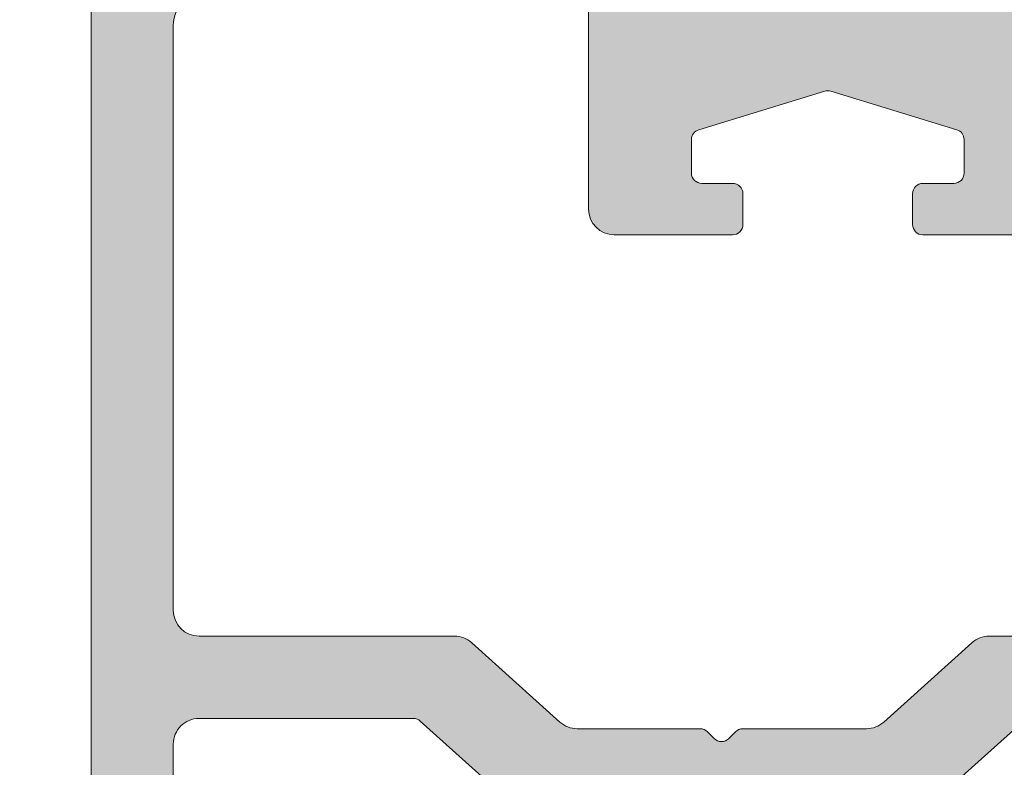
# Model space of a CAD drawing. Units: millimetres. Extents: x -14968 to 364692, y -2392 to 2281.
# Drawn here: x 1111 to 1130, y 1324 to 1338 of the extents above; entities that cross this region are included whole.
import ezdxf

# ---------------------------------------------------------------- set-up
doc = ezdxf.new("R2010")
doc.units = ezdxf.units.MM
doc.header["$MEASUREMENT"] = 0
doc.layers.get('Defpoints').update_dxf_attribs({"lineweight": 9})
for name, color, linetype, lineweight in [('profile outline', 7, 'Continuous', 9), ('Profile shading', 7, 'Continuous', 9), ('Survey DIMS', 252, 'Continuous', 9)]:
    doc.layers.add(name, color=color, linetype=linetype, lineweight=lineweight)
doc.styles.add('arial', font='arial.ttf')
doc.styles.get("Standard").update_dxf_attribs({"font": 'arial.ttf'})
doc.dimstyles.get("Standard").update_dxf_attribs({"dimtxt": 0.18, "dimasz": 0.18, "dimexe": 0.18, "dimexo": 0.0625, "dimgap": 0.09, "dimtad": 0, "dimtih": 1, "dimtoh": 1, "dimdec": 4, "dimzin": 0, "dimdsep": 46, "dimtxsty": 'Standard', "dimcen": 0.09, "dimadec": 0, "dimazin": 0, "dimtfac": 1, "dimtdec": 4, "dimtmove": 0, "dimatfit": 3, "dimfxl": 1, "dimtolj": 1, "dimtzin": 0, "dimarcsym": 0})

# ---------------------------------------------------------------- blocks, each defined once
blk = doc.blocks.new('Die 1 - Outer Frame')
at = {"layer": 'Profile shading'}
h = blk.add_hatch(color=7, dxfattribs=at)
h.dxf.hatch_style = 1
edge = h.paths.add_edge_path()
edge.add_arc((7.330245971679688, 0.4921875), 0.5, 270, 360.0000000000001)
edge.add_line((7.830245971679688, 0.4921875000000009), (7.830245971679688, 3.543302555941709))
edge.add_arc((8.330245971679688, 3.543302555941709), 0.5, 90, 180, ccw=False)
edge.add_line((8.330245971679688, 4.043302555941709), (9.12250091689225, 4.043302555942157))
edge.add_arc((9.122500916879233, 4.793442777482881), 0.7501402215407245, 270.0000000009943, 351.8570251805982)
edge.add_arc((9.61759857265703, 4.722601035192527), 0.2499999999954054, 351.8570251823202, 402.8650928485453)
edge.add_arc((10.95524598869005, 5.964101896590654), 1.574999999585995, 180.818639401335, 222.8650928488267, ccw=False)
edge.add_arc((9.130432268799453, 5.938027269472372), 0.2499999999976489, 0.8186394472192334, 45.00000001734666)
edge.add_line((9.30720896404091, 6.114803964820867), (9.271596727277931, 6.150416201627034))
edge.add_arc((9.448373422865501, 6.327192895795561), 0.2499999994080288, 166.4524497431591, 224.9999997700336, ccw=False)
edge.add_arc((10.95524598928718, 5.964101898982545), 1.800000000505101, 126.0475500730025, 166.4524500289384, ccw=False)
edge.add_arc((10.04313847997901, 7.217321709326761), 0.2499999999968567, 67.50000000244552, 126.04755002565369, ccw=False)
edge.add_line((10.13880933805922, 7.448291592455762), (10.18533896779869, 7.429018388772393))
edge.add_arc((10.28100982502815, 7.659988271959857), 0.2499999997252996, 247.5000001877096, 291.6813607497605)
edge.add_arc((10.95524598752241, 5.964101897588527), 1.574999999615336, 68.31863940540342, 111.68136053380331, ccw=False)
edge.add_arc((11.62948215091779, 7.659988271904743), 0.2500000000069975, 248.3186394366602, 292.5000000024455)
edge.add_line((11.7251530090216, 7.429018388774539), (11.77168263874935, 7.448291592439029))
edge.add_arc((11.86735349567403, 7.217321709522872), 0.2499999993580134, 53.95244974522291, 112.49999977155329, ccw=False)
edge.add_arc((10.95524598931543, 5.964101896165776), 1.800000000566559, 13.547550071989122, 53.95245002752063, ccw=False)
edge.add_arc((12.46211855424082, 6.327192896924943), 0.2499999999997461, -44.999999999142176, 13.547550023960923, ccw=False)
edge.add_line((12.63889524953993, 6.150416201631133), (12.60328301277322, 6.114803964820174))
edge.add_arc((12.78005970835802, 5.938027270335521), 0.2499999996296097, 135.000000178288, 179.1813607474159)
edge.add_arc((10.95524598883708, 5.964101898394636), 1.574999999597872, 317.1349071129828, 359.1813605333559, ccw=False)
edge.add_arc((12.29289340468864, 4.722601033766656), 0.2500000020477146, 137.1349068212087, 188.1429744205147)
edge.add_arc((12.78799105819205, 4.793442777484583), 0.7501402215437836, 188.142974819583, 269.9999999991892)
edge.add_line((12.78799105818143, 4.0433025559408), (13.58024597167969, 4.043302555941709))
edge.add_arc((13.58024597167969, 3.543302555941709), 0.5, 0, 90, ccw=False)
edge.add_line((14.08024597167969, 3.543302555941709), (14.08024597167969, 1.937499314546585))
edge.add_arc((13.58024597167969, 1.937499314546585), 0.5, -90, 0, ccw=False)
edge.add_line((13.58024597167969, 1.437499314546585), (12.8614973207309, 1.437499314546585))
edge.add_arc((12.8614973425865, 0.9375000000000159), 0.4999993145465697, 90.00000250447012, 180.0000050089392)
edge.add_line((12.36149802803993, 0.9374999562888351), (12.36149734258652, 0.4921878427266878))
edge.add_arc((12.86149734258652, 0.4921878427266906), 0.5000000000000036, 180.0000000000003, 269.9999838877496)
edge.add_line((12.86149720198061, -0.00781215727329343), (15.49905179505603, -0.007812898984807193))
edge.add_arc((15.49905187941958, 0.2921871010151809), 0.2999999999999999, 269.9999838877496, 359.3841475718873)
edge.add_arc((16.09901721969362, 0.2857380336512546), 0.300000000000007, 89.99999999999932, 179.3841475718859, ccw=False)
edge.add_line((16.09901721969362, 0.5857380336512614), (19.36893544793111, 0.5857380336512614))
edge.add_arc((19.36893544793111, 1.085738033651263), 0.5000000000000013, 269.9999999999996, 370.018290360887)
edge.add_line((19.86131158275322, 1.172719306679686), (19.43669721984224, 3.576339896731235))
edge.add_arc((18.94432108502032, 3.489358623702484), 0.4999999999998836, 10.0182903609276, 89.99355353502911)
edge.add_line((18.94437734103963, 3.989358620537628), (18.29282789068913, 3.989431927695059))
edge.add_arc((18.29279413707751, 3.68943192959389), 0.3000000000000133, 89.99355353502436, 126.2647140754577)
edge.add_line((18.11533911773374, 3.931319746793741), (16.21879684920843, 2.539968380513924))
edge.add_arc((16.04134182986466, 2.781856197713759), 0.2999999999999984, 270.0000000000007, 306.264714075459, ccw=False)
edge.add_line((16.04134182986466, 2.481856197713761), (15.94421936337989, 2.481856197713761))
edge.add_arc((15.94151306152342, 2.781843990682508), 0.2999999999999968, 131.8091419579881, 270.5168725920981, ccw=False)
edge.add_arc((15.54152221679688, 3.229065774739293), 0.2999999999999899, 311.8091419579873, 360.000000000001)
edge.add_line((15.84152221679688, 3.229065774739298), (15.84152221679688, 7.181856197713761))
edge.add_arc((16.14152221679687, 7.181856197713763), 0.2999999999999972, 90, 180.0000000000005, ccw=False)
edge.add_line((16.14152221679687, 7.481856197713761), (16.36211059720015, 7.481856197713761))
edge.add_arc((16.36211059720015, 7.181856197713762), 0.2999999999999998, 60.37288790456091, 90, ccw=False)
edge.add_line((16.51041657286344, 7.442634528068412), (18.10229393159896, 6.537325699292236))
edge.add_arc((18.34947055770454, 6.971956249883272), 0.5000000000000002, 240.3728879045496, 270)
edge.add_line((18.34947055770454, 6.471956249883272), (18.9595418777958, 6.471956249883271))
edge.add_arc((18.95954187779581, 6.971956249883279), 0.500000000000008, 269.9999999999988, 339.9997308692099)
edge.add_line((19.42938738491193, 6.800943971251592), (19.94511897268006, 8.217884154315563))
edge.add_arc((19.47527346556399, 8.388896432947345), 0.499999999999997, 339.999730869198, 450.0000000000586)
edge.add_line((19.47527346556348, 8.888896432947341), (18.59152221679688, 8.888896432946432))
edge.add_arc((18.59152221679688, 9.388896432946432), 0.5, 180, 270, ccw=False)
edge.add_line((18.09152221679688, 9.388896432946432), (18.09152221679688, 12.89104003906232))
edge.add_arc((18.59152221679688, 12.89104003906232), 0.5, 90, 180, ccw=False)
edge.add_line((18.59152221679688, 13.39104003906232), (21.53624043625859, 13.39104003906232))
edge.add_arc((21.53624043625859, 13.89104003906232), 0.5, 269.9999999999998, 313.1109356908879)
edge.add_line((21.87794699765357, 13.52602411351985), (23.0244796342061, 14.59934091245584))
edge.add_arc((22.34106651141577, 15.32937276354039), 0.9999999999999888, 313.110935690919, 359.9981601372405)
edge.add_line((23.34106651090018, 15.32934065187746), (23.34110450906661, 16.51265421859587))
edge.add_arc((23.04110450922128, 16.51266385209474), 0.3000000000000071, 359.9981601372424, 481.3961282648461)
edge.add_line((22.88481892351317, 16.7687396527864), (21.51868793996274, 15.9349764454021))
edge.add_arc((21.36240235425463, 16.19105224609375), 0.3000000000000009, 270.0000000000007, 301.39612826484773, ccw=False)
edge.add_line((21.36240235425463, 15.89105224609375), (21.14152221679687, 15.89105224609375))
edge.add_arc((21.14152221679687, 16.19105224609374), 0.2999999999999918, 179.9999999999983, 270.000000000001, ccw=False)
edge.add_line((20.84152221679688, 16.19105224609375), (20.84152221679688, 20.14383046203695))
edge.add_arc((20.54152221679687, 20.14383046203697), 0.3000000000000043, 359.9999999999966, 408.190858042008)
edge.add_arc((20.94151306152344, 20.59105224609375), 0.3000000000000007, 90.00000000000131, 228.1908580420109, ccw=False)
edge.add_line((20.94151306152344, 20.89105224609375), (21.00236100009987, 20.89105224609375))
edge.add_arc((21.00236100009987, 20.39105224609374), 0.5000000000000071, 53.80943274076179, 90, ccw=False)
edge.add_line((21.29759740400831, 20.79458101310697), (23.09450994008502, 19.47989408454928))
edge.add_arc((23.38974634399345, 19.88342285156249), 0.4999999999999927, 233.8094327407621, 270.0000000000004)
edge.add_line((23.38974634399345, 19.3834228515625), (23.99141542267483, 19.3834228515625))
edge.add_arc((23.99141542267485, 19.8834228515625), 0.5000000000000036, 269.9999999999996, 339.9997308692017)
edge.add_line((24.46126092979094, 19.71241057293075), (25.11918939658781, 21.52002776043075))
edge.add_arc((24.64934388947172, 21.6910400390625), 0.5000000000000051, 339.9997308692026, 450.0000000000008)
edge.add_line((24.64934388947171, 22.1910400390625), (19.34152221679688, 22.1910400390625))
edge.add_arc((19.34152221679688, 21.6910400390625), 0.5, 90, 180)
edge.add_line((18.84152221679688, 21.6910400390625), (18.84152221679688, 15.4410400390625))
edge.add_arc((18.59152221679688, 15.4410400390625), 0.25, -90, 0, ccw=False)
edge.add_line((18.59152221679688, 15.1910400390625), (13.59152221679688, 15.1910400390625))
edge.add_arc((13.59152221679688, 15.4410400390625), 0.25, 180, 270, ccw=False)
edge.add_line((13.34152221679688, 15.4410400390625), (13.34152221679688, 21.6910400390625))
edge.add_arc((12.84152221679688, 21.6910400390625), 0.5, 0, 90)
edge.add_line((12.84152221679688, 22.1910400390625), (9.629855011532968, 22.1910400390625))
edge.add_arc((9.629855011532968, 21.69104003906249), 0.5000000000000071, 90, 131.9799322321316)
edge.add_line((9.295419871597964, 22.06272961004433), (7.580129444808293, 20.51936267511192))
edge.add_arc((7.24569430487329, 20.89105224609377), 0.500000000000017, 270, 311.9799322321305, ccw=False)
edge.add_line((7.24569430487329, 20.39105224609375), (4.841799282184184, 20.39105224609375))
edge.add_arc((4.841799282183963, 20.19105224609384), 0.1999999999999069, 89.99999999993689, 135.3120921688112)
edge.add_line((4.699609700544165, 20.33170118093895), (4.569733705692215, 20.20040254441938))
edge.add_arc((4.427544124052602, 20.34105147926503), 0.2000000000001579, 225.0052310580545, 315.3120921686619, ccw=False)
edge.add_line((4.286135680059346, 20.19961721196227), (4.153242114692787, 20.33248651339655))
edge.add_arc((4.011833670699829, 20.19105224609383), 0.1999999999999176, 45.00523105810701, 90.00000000006006)
edge.add_line((4.011833670699616, 20.39105224609375), (1.619444208321831, 20.39105224609375))
edge.add_arc((1.619444208321831, 20.89105224609375), 0.5000000000000036, 228.019999056004, 270, ccw=False)
edge.add_line((1.285008622638998, 20.51936307618295), (-0.430276775580424, 22.06272920897719))
edge.add_arc((-0.764712361263264, 21.69104003906638), 0.5000000000000104, 48.01999905600395, 89.99999999767296)
edge.add_line((-0.7647123612429567, 22.19104003906639), (-5.730245088513882, 22.19104003926805))
edge.add_arc((-5.730245088493575, 22.69104003926805), 0.5, 180, 269.99999999767294, ccw=False)
edge.add_line((-6.230245088493575, 22.69104003926805), (-6.230245088493575, 34.05456534246878))
edge.add_arc((-5.480245088493575, 34.05456534246878), 0.75, 90, 180, ccw=False)
edge.add_line((-5.480245088493575, 34.80456534246878), (-1.330245971679688, 34.80456534226323))
edge.add_arc((-1.330245971679688, 35.55456534226323), 0.75, 270, 360)
edge.add_line((-0.5802459716796875, 35.55456534226323), (-0.5802459716796875, 36.74987784226505))
edge.add_arc((-1.080245971679688, 36.74987784226505), 0.5, 0, 89.99999999997395)
edge.add_line((-1.08024597167946, 37.24987784226505), (-1.480245286226364, 37.24987784226524))
edge.add_arc((-1.480245286226271, 37.04987784226532), 0.1999999999999105, 90.00000000002646, 180.0000000000265)
edge.add_line((-1.680245286226182, 37.04987784226523), (-1.680245286225997, 36.44670401413987))
edge.add_arc((-1.880245286225907, 36.44670401413996), 0.1999999999999105, 269.9999999999735, 359.9999999999735, ccw=False)
edge.add_line((-1.880245286226, 36.24670401414005), (-2.58025749325752, 36.24670401414005))
edge.add_arc((-2.58025749325752, 36.44670401414005), 0.2000000000000028, 180, 270, ccw=False)
edge.add_line((-2.780257493257523, 36.44670401414005), (-2.780257493257523, 37.27473748110873))
edge.add_arc((-3.030257493257523, 37.27473748110874), 0.25, 359.9999999999984, 384.7143813072146)
edge.add_arc((-3.484586502859621, 37.06563130654706), 0.7501402215437589, 24.71438130721249, 81.85702518041471)
edge.add_arc((-3.413744759141665, 37.56072896005042), 0.2500000020477349, 81.8570255794868, 132.8650931787903)
edge.add_arc((-4.65524562376968, 38.89837637590193), 1.574999999597843, 295.88797806149597, 312.86509288701956, ccw=False)
edge.add_arc((-3.880257493257581, 37.30149867359104), 0.2000000000000025, 115.8879780614953, 180.0000000000102)
edge.add_line((-4.080257493257584, 37.30149867359101), (-4.080257493257427, 36.44670401413987))
edge.add_arc((-4.280257493257352, 36.44670401413979), 0.1999999999999247, -89.99999999997152, 2.2282620193436742e-11, ccw=False)
edge.add_line((-4.280257493257253, 36.24670401413987), (-4.780254441499764, 36.24670401414005))
edge.add_arc((-4.780254441499707, 36.44670401414005), 0.2000000000000028, 180, 269.99999999998374, ccw=False)
edge.add_line((-4.98025444149971, 36.44670401414005), (-4.98025444149971, 36.93067089739132))
edge.add_arc((-5.230254441499717, 36.93067089739131), 0.2500000000000071, 3.256887993818549e-12, 73.71042268977942)
edge.add_arc((-4.655245624357534, 38.8983763789814), 1.8000000005051, 216.0475500730015, 253.7104226897788, ccw=False)
edge.add_arc((-5.908465434701775, 37.98626886967325), 0.249999999996853, 157.5000000024453, 216.0475500256543, ccw=False)
edge.add_line((-6.139435317830774, 38.08193972775346), (-6.120162114147405, 38.12846935749294))
edge.add_arc((-6.351131997334889, 38.2241402147224), 0.2499999997253212, 337.5000001877098, 381.6813607497608)
edge.add_arc((-4.655245622963513, 38.89837637721666), 1.574999999615363, 158.3186394054038, 201.6813605338027, ccw=False)
edge.add_arc((-6.351131997279765, 39.57261254061204), 0.2500000000070057, 338.3186394366609, 382.500000002443)
edge.add_line((-6.120162114149551, 39.66828339871584), (-6.139435317814034, 39.71481302844359))
edge.add_arc((-5.908465434897877, 39.81048388536828), 0.2499999993580126, 143.9524497452238, 202.4999997715535, ccw=False)
edge.add_arc((-4.655245621540779, 38.89837637900971), 1.800000000566548, 106.2895773917376, 143.9524500275216, ccw=False)
edge.add_arc((-5.230254441499703, 40.86608185984069), 0.2499999999999946, 286.2895773917359, 360)
edge.add_line((-4.98025444149971, 40.86608185984069), (-4.98025444149971, 41.35004874070255))
edge.add_arc((-4.780254441499707, 41.35004874070255), 0.2000000000000028, 90.00000000001631, 180, ccw=False)
edge.add_line((-4.780254441499764, 41.55004874070255), (-4.280257493257245, 41.55004874070274))
edge.add_arc((-4.280257493257345, 41.35004874070283), 0.1999999999999034, -2.8478552849264815e-11, 89.99999999997152, ccw=False)
edge.add_line((-4.080257493257434, 41.35004874070273), (-4.080257493257591, 40.49525408084232))
edge.add_arc((-3.880257493257581, 40.49525408084227), 0.2000000000000099, 179.9999999999878, 244.1120219385037)
edge.add_arc((-4.655245623769638, 38.89837637853132), 1.574999999597866, 47.134907112983, 64.11202193850647, ccw=False)
edge.add_arc((-3.413744759141672, 40.23602379438288), 0.2500000020477046, 227.1349068212087, 278.1429744205141)
edge.add_arc((-3.484586502859628, 40.73112144788627), 0.7501402215437661, 278.1429748195852, 335.2856186927872)
edge.add_arc((-3.030257493257523, 40.52201527332459), 0.2499999999999989, 335.2856186927854, 360.0000000000016)
edge.add_line((-2.780257493257523, 40.5220152733246), (-2.780257493257523, 41.35004874070255))
edge.add_arc((-2.58025749325752, 41.35004874070255), 0.2000000000000028, 90, 180, ccw=False)
edge.add_line((-2.58025749325752, 41.55004874070255), (-1.880245286226, 41.55004874070255))
edge.add_arc((-1.880245286225907, 41.35004874070264), 0.1999999999999105, 2.6489033189136535e-11, 90.00000000002649, ccw=False)
edge.add_line((-1.680245286225997, 41.35004874070273), (-1.680245286226182, 40.74687491257737))
edge.add_arc((-1.480245286226271, 40.74687491257728), 0.1999999999999105, 179.9999999999735, 269.9999999999735)
edge.add_line((-1.480245286226364, 40.54687491257737), (-1.08024597167946, 40.54687491257755))
edge.add_arc((-1.080245971679688, 41.04687491257755), 0.5, 270.000000000026, 360.000014529614)
edge.add_line((-0.5802459716797017, 41.04687503937235), (-0.580246453880612, 41.84837616461037))
edge.add_arc((-0.7802464538806504, 41.84837616461044), 0.2000000000000384, 359.9999999999797, 449.9999773983698)
edge.add_arc((-0.7802462763679188, 42.29837616461045), 0.2500000000000052, 180.0000000000016, 269.99997739838284, ccw=False)
edge.add_line((-1.030246276367919, 42.29837616461045), (-1.030246276367919, 42.49837616461053))
edge.add_arc((-0.7802462763679188, 42.49837616461053), 0.25, 90.00002260161722, 180, ccw=False)
edge.add_arc((-0.7802464538806646, 42.94837616461055), 0.200000000000061, 270.0000226016343, 360.0000000000143)
edge.add_line((-0.580246453880612, 42.9483761646106), (-0.5802466571331522, 43.74987805648231))
edge.add_arc((-1.080246657133131, 43.74987792968751), 0.4999999999999947, 1.452961406202806e-05, 89.99999999997476)
edge.add_line((-1.080246657132911, 44.2498779296875), (-1.480245971679778, 44.24987792968768))
edge.add_arc((-1.480245971679686, 44.04987792968777), 0.1999999999999105, 90.00000000002646, 180.0000000000265)
edge.add_line((-1.680245971679597, 44.04987792968768), (-1.680245971679412, 43.44670410156232))
edge.add_arc((-1.880245971679322, 43.44670410156241), 0.1999999999999105, 269.9999999999735, 359.9999999999735, ccw=False)
edge.add_line((-1.880245971679415, 43.2467041015625), (-2.580258178710935, 43.2467041015625))
edge.add_arc((-2.580258178710935, 43.4467041015625), 0.2000000000000028, 180, 270, ccw=False)
edge.add_line((-2.780258178710938, 43.4467041015625), (-2.780258178710938, 44.0467041015625))
edge.add_arc((-2.98025817871094, 44.0467041015625), 0.2000000000000028, 0, 90)
edge.add_line((-2.98025817871094, 44.2467041015625), (-3.780258178711023, 44.2467041015625))
edge.add_arc((-3.780258178711115, 44.04670410156259), 0.1999999999999105, 89.99999999997353, 179.9999999999735)
edge.add_line((-3.980258178711026, 44.04670410156268), (-3.980258178710848, 43.44670410156232))
edge.add_arc((-4.180258178710758, 43.44670410156223), 0.1999999999999105, -89.99999999997351, 2.6489033189136535e-11, ccw=False)
edge.add_line((-4.180258178710666, 43.24670410156232), (-4.780255126953179, 43.2467041015625))
edge.add_arc((-4.780255126953122, 43.4467041015625), 0.2000000000000028, 180, 269.99999999998374, ccw=False)
edge.add_line((-4.980255126953125, 43.4467041015625), (-4.980255126953125, 44.04670409976823))
edge.add_arc((-5.180255126953114, 44.04670409976825), 0.1999999999999886, 359.999999999996, 449.9950630860503)
edge.add_line((-5.180237893872473, 44.24670409902578), (-6.030263038497523, 44.24677734178541))
edge.add_arc((-6.030245805416875, 44.44677734104294), 0.199999999999976, 179.9999999999939, 269.9950630860483, ccw=False)
edge.add_line((-6.230245805416864, 44.44677734104296), (-6.230245805416871, 47.34997558823344))
edge.add_arc((-6.030245805416875, 47.34997558823344), 0.1999999999999957, 90.00493694166181, 180, ccw=False)
edge.add_line((-6.030263038594249, 47.54997558749098), (-5.180237893775754, 47.55004883066174))
edge.add_arc((-5.180255126953128, 47.75004882991929), 0.1999999999999985, 270.0049369416618, 360)
edge.add_line((-4.980255126953125, 47.75004882991929), (-4.980255126953125, 48.350048828125))
edge.add_arc((-4.780255126953122, 48.350048828125), 0.2000000000000028, 90.00000000001631, 180, ccw=False)
edge.add_line((-4.780255126953179, 48.550048828125), (-4.180258178710666, 48.55004882812518))
edge.add_arc((-4.180258178710758, 48.35004882812527), 0.1999999999999105, -2.637534635141492e-11, 89.99999999997351, ccw=False)
edge.add_line((-3.980258178710848, 48.35004882812518), (-3.980258178711033, 47.75004882812482))
edge.add_arc((-3.780258178711122, 47.75004882812491), 0.1999999999999105, 180.0000000000265, 270.0000000000265)
edge.add_line((-3.78025817871103, 47.550048828125), (-2.98025817871094, 47.550048828125))
edge.add_arc((-2.98025817871094, 47.750048828125), 0.2000000000000028, 270, 360)
edge.add_line((-2.780258178710938, 47.750048828125), (-2.780258178710938, 48.350048828125))
edge.add_arc((-2.580258178710935, 48.350048828125), 0.2000000000000028, 90, 180, ccw=False)
edge.add_line((-2.580258178710935, 48.550048828125), (-1.880245971679415, 48.550048828125))
edge.add_arc((-1.880245971679322, 48.35004882812509), 0.1999999999999105, 2.6489033189136535e-11, 90.00000000002649, ccw=False)
edge.add_line((-1.680245971679412, 48.35004882812518), (-1.680245971679597, 47.74687499999982))
edge.add_arc((-1.480245971679686, 47.74687499999973), 0.1999999999999105, 179.9999999999735, 269.9999999999735)
edge.add_line((-1.480245971679778, 47.54687499999982), (-1.08024597167946, 47.546875))
edge.add_arc((-1.080245971679688, 48.046875), 0.5, 270.000000000026, 360)
edge.add_line((-0.5802459716796875, 48.046875), (-0.5802459716796875, 49.2421875))
edge.add_arc((-1.330245971679688, 49.2421875), 0.75, 0, 90)
edge.add_line((-1.330245971679688, 49.9921875), (-7.330245971679688, 49.9921875))
edge.add_arc((-7.330245971679688, 49.4921875), 0.5, 90, 180.0000018880839)
edge.add_line((-7.830245971679688, 49.49218748352336), (-7.830244590847045, 7.489459824320676))
edge.add_arc((-7.630244590847042, 7.48945983089565), 0.200000000000003, 180.0000018835912, 270)
edge.add_line((-7.630244590847042, 7.289459830895648), (-7.450718138362554, 7.289459830895649))
edge.add_arc((-7.450718138362546, 7.089459830895652), 0.1999999999999966, 16.701019964127795, 90.00000000000199, ccw=False)
edge.add_arc((-6.78024600148278, 7.290624121823784), 0.4999999701976778, 196.7010199641265, 270)
edge.add_line((-6.78024600148278, 6.790624151626105), (-6.28024600148278, 6.790624151626106))
edge.add_arc((-6.280246001482766, 7.290624121823786), 0.4999999701976803, 269.9999999999984, 328.4141722439509)
edge.add_arc((-5.683946464819428, 6.923981488116456), 0.2000000000000023, 85.71180561855908, 148.4141722439511, ccw=False)
edge.add_line((-5.668991813156104, 7.123421600414934), (-1.216439286258833, 6.789555101419463))
edge.add_arc((-1.197745971679694, 7.038855241792563), 0.2500000000000037, 265.7118056185628, 359.9999999999986)
edge.add_arc((-0.6977459716796872, 7.038855241792557), 0.25, 90, 180, ccw=False)
edge.add_line((-0.6977459716796872, 7.288855241792557), (-0.5517513408018786, 7.288855241792556))
edge.add_arc((-0.5517513408018857, 7.088855241792557), 0.1999999999999984, 68.55369532524008, 89.99999999999801, ccw=False)
edge.add_line((-0.4786255176864103, 7.275007367737131), (0.7105784713656504, 6.806270650176835))
edge.add_arc((0.8022540283203199, 7.038855241792553), 0.2499999999999986, 248.4876216819974, 360.0000000000008)
edge.add_arc((1.302254028320313, 7.038855241792557), 0.25, 90, 180, ccw=False)
edge.add_line((1.302254028320313, 7.288855241792557), (2.652254028320314, 7.288855241792557))
edge.add_arc((2.652254028320314, 7.038855241792557), 0.25, 0, 90, ccw=False)
edge.add_arc((3.152254028320314, 7.038855241792557), 0.25, 180, 270)
edge.add_line((3.152254028320314, 6.788855241792557), (5.611495971679688, 6.788855241792557))
edge.add_arc((5.611495971679688, 6.288855241792557), 0.5, 0, 90, ccw=False)
edge.add_line((6.111495971679688, 6.288855241792557), (6.111495971679688, 2.292394758207432))
edge.add_arc((5.611495971679688, 2.292394758207432), 0.5, -90, 1.1368683772161603e-13, ccw=False)
edge.add_line((5.611495971679688, 1.792394758207432), (0.8022540283203128, 1.792394758207432))
edge.add_arc((0.8022540283203199, 1.542394758207435), 0.2499999999999963, 90.0000000000016, 111.5123783180025)
edge.add_line((0.7105784713656504, 1.774979349823154), (-0.4786255176864103, 1.306242632262857))
edge.add_arc((-0.5517513408018786, 1.492394758207421), 0.199999999999989, 270, 291.44630467475906, ccw=False)
edge.add_line((-0.5517513408018786, 1.292394758207432), (-0.6977459716796872, 1.292394758207432))
edge.add_arc((-0.6977459716796872, 1.542394758207432), 0.25, 180, 270, ccw=False)
edge.add_arc((-1.197745971679687, 1.542394758207432), 0.25, 5.088887490341627e-14, 94.28909865224395)
edge.add_line((-1.216443220836688, 1.791694603522187), (-5.668979698913418, 1.457758640561102))
edge.add_arc((-5.683904932784571, 1.657200956517093), 0.199999999999995, 211.5793368863626, 274.27974319276234, ccw=False)
edge.add_arc((-6.28024600148278, 1.290625878176195), 0.4999999701976883, 31.57933688636314, 90)
edge.add_line((-6.28024600148278, 1.790625848373883), (-6.780246001482773, 1.790625848373883))
edge.add_arc((-6.78024600148278, 1.290625878176204), 0.4999999701976799, 89.99999999999919, 163.2989800358733)
edge.add_arc((-7.450718138362554, 1.491790169104338), 0.199999999999999, 270, 343.2989800358723, ccw=False)
edge.add_line((-7.450718138362554, 1.291790169104339), (-7.630244590847042, 1.29179016910434))
edge.add_arc((-7.630244590847042, 1.091790169104338), 0.2000000000000015, 90, 179.9999999999993)
edge.add_line((-7.830244590847045, 1.091790169104341), (-7.830244590847045, 0.4921875))
edge.add_arc((-7.330244590847045, 0.4921875), 0.5, 180, 270)
edge.add_line((-7.330244590847045, -0.0078125), (7.330245971679688, -0.0078125))
edge = h.paths.add_edge_path(flags=17)
edge.add_arc((13.59152221679688, 9.38889643294413), 0.5000000000000001, 270.0001949329277, 360)
edge.add_line((14.09152221679688, 9.38889643294413), (14.09152221679688, 12.89104003906232))
edge.add_arc((13.59152221679688, 12.89104003906232), 0.5, 0, 90)
edge.add_line((13.59152221679688, 13.39104003906232), (12.34152221679688, 13.39104003906232))
edge.add_arc((12.34152221679688, 14.39104003906232), 1, 180, 270, ccw=False)
edge.add_line((11.34152221679688, 14.39104003906232), (11.34152221679688, 20.09104003906214))
edge.add_arc((10.84152221679688, 20.09104003906214), 0.5, 0, 90)
edge.add_line((10.84152221679688, 20.59104003906214), (10.42762759090056, 20.59104003906232))
edge.add_arc((10.42762759090041, 20.39104003906207), 0.2000000000002515, 89.99999999996031, 131.9797237079806)
edge.add_line((10.29385407602285, 20.53971635431571), (8.40742446307538, 18.84237593083892))
edge.add_arc((8.273650948198124, 18.99105224609239), 0.1999999999999091, 269.9999999999318, 311.9797237079509, ccw=False)
edge.add_line((8.273650948197883, 18.79105224609248), (0.591482617751808, 18.7910522460923))
edge.add_arc((0.5914826177520638, 18.99105224609227), 0.199999999999978, 228.0199990559493, 269.99999999992673, ccw=False)
edge.add_line((0.4577083834788027, 18.8423765781281), (-1.428701433324854, 20.5397157071431))
edge.add_arc((-1.56247566759793, 20.39104003917873), 0.1999999999999954, 48.01999905602469, 90.00000000000203)
edge.add_line((-1.562475667597937, 20.59104003917873), (-5.730245018071855, 20.5910400393841))
edge.add_arc((-5.730244996216243, 20.0910400393841), 0.5000000000000004, 90.00000250446868, 180.0000050089374)
edge.add_line((-6.230244996216243, 20.09103999567287), (-6.230243744525637, 9.888834253818917))
edge.add_arc((-5.230244996224116, 9.888832672313162), 0.9999987483027724, 179.9999093862815, 269.9999460417223)
edge.add_line((-5.230245937972541, 8.888833924010832), (13.59152387734571, 8.888896432946886))
at = {"layer": 'profile outline'}
for points in [[(12.84152221679688, 22.1910400390625), (9.629855011532968, 22.1910400390625, 0.185248476436182), (9.295419871597964, 22.06272961004433), (7.580129444808293, 20.51936267511192, -0.1852484764361771), (7.24569430487329, 20.39105224609375), (4.841799282184184, 20.39105224609375, 0.2003283903258664), (4.699609700544165, 20.33170118093895), (4.569733705692215, 20.20040254441938, -0.4157830927488564), (4.286135680059346, 20.19961721196227), (4.153242114692787, 20.33248651339655, 0.1988886396019446), (4.011833670699616, 20.39105224609375), (1.619444208321831, 20.39105224609375, -0.1852487865369164), (1.285008622638998, 20.51936307618295), (-0.430276775580424, 22.06272920897719, 0.1852487865264146), (-0.7647123612429567, 22.19104003906639), (-5.730245088513882, 22.19104003926805, -0.4142135623611993), (-6.230245088493575, 22.69104003926805), (-6.230245088493575, 34.05456534246878, -0.414213562373095), (-5.480245088493575, 34.80456534246878)], [(-7.830245971679688, 49.49218748352336), (-7.830244590847045, 7.489459824320677, 0.4142135527442692)]]:
    blk.add_lwpolyline(points, format="xyb", dxfattribs=at)
at = {"layer": 'profile outline', "color": 7, "linetype": 'Continuous'}
blk.add_lwpolyline([(13.59152391790758, 8.888896432947023, 0.4142125658858664), (14.09152221679688, 9.38889643294413), (14.09152221679688, 12.89104003906232, 0.414213562373095), (13.59152221679688, 13.39104003906232), (12.34152221679688, 13.39104003906232, -0.414213562373095), (11.34152221679688, 14.39104003906232), (11.34152221679688, 20.09104003906214, 0.414213562373095), (10.84152221679688, 20.59104003906214), (10.42762759090056, 20.59104003906232, 0.1852475353546631), (10.29385407602285, 20.53971635431571), (8.40742446307538, 18.84237593083892, -0.1852475353546603), (8.273650948197883, 18.79105224609248), (0.591482617751808, 18.7910522460923, -0.185248786536833), (0.4577083834788027, 18.8423765781281), (-1.428701433324854, 20.5397157071431, 0.1852487865368294), (-1.562475667597937, 20.59104003917873), (-5.730245018071855, 20.5910400393841, 0.4142135751758164), (-6.230244996216243, 20.09103999567287), (-6.230243744525637, 9.888834253818917, 0.4142137497539249), (-5.230245937972541, 8.888833924010832), (13.59152387734571, 8.888896432946886)], format="xyb", dxfattribs=at)
blk = doc.blocks.new('GAS-101 - Outer Frame')
at = {"layer": 'profile outline', "color": 253}
blk.add_blockref('Die 1 - Outer Frame', (-61.68303983359419, 0.0078125), dxfattribs=at)
blk = doc.blocks.new('Die 3 - Bottom Sash outside')
at = {"layer": 'Profile shading'}
h = blk.add_hatch(color=7, dxfattribs=at)
h.dxf.hatch_style = 1
edge = h.paths.add_edge_path()
edge.add_arc((10.30000000604241, 2.776888704184003), 2, -90, 1.291218723054044e-07, ccw=False)
edge.add_line((10.30000000604241, 0.7768887041840031), (3.599999999977172, 0.7768887041840031))
edge.add_arc((3.599999999977172, 2.776888704184003), 2, 180, 270, ccw=False)
edge.add_line((1.599999999977172, 2.776888704184003), (1.599999999977172, 14.72425865250025))
edge.add_arc((1.849999999977172, 14.72425865250025), 0.25, 51.298255844172274, 180, ccw=False)
edge.add_arc((5.640790615566417, 19.45564362540825), 5.812680698593576, 231.2982558441713, 280.5903926009246)
edge.add_arc((6.66313639139628, 13.98771662615631), 0.2499999999999983, 280.5903926009242, 359.9999999999589)
edge.add_line((6.913136391396279, 13.98771662615613), (6.913136391397984, 16.37590857231984))
edge.add_arc((6.313136391398076, 16.37590862477386), 0.5999999999999105, 359.9999949910101, 540.0000000000003)
edge.add_line((5.713136391398166, 16.37590862477386), (5.713136391398166, 15.67590862477357))
edge.add_arc((5.463136391398166, 15.67590862477357), 0.25, -89.99999999989382, 0, ccw=False)
edge.add_line((5.463136391398629, 15.42590862477357), (5.213136391396348, 15.42590862477311))
edge.add_arc((5.607790391556134, 19.32176023036406), 3.915790024072753, 234.9011104105245, 264.21560773650197, ccw=False)
edge.add_arc((3.500000000000229, 16.32255430781457), 0.2499999999999981, 179.9999999999959, 234.9011104105242, ccw=False)
edge.add_line((3.250000000000229, 16.32255430781459), (3.250000000000298, 17.51113294181547))
edge.add_arc((2.800000000000297, 17.51113294181545), 0.4500000000000015, 2.714073328182192e-12, 180)
edge.add_line((2.350000000000295, 17.51113294181545), (2.350000000000328, 17.28613294181557))
edge.add_arc((2.100000000000328, 17.28613294181554), 0.25, -90, 8.185452315956354e-12, ccw=False)
edge.add_line((2.100000000000328, 17.03613294181554), (1.700000000000273, 17.03613294181554))
edge.add_arc((1.700000000000273, 17.28613294181554), 0.25, 180, 270, ccw=False)
edge.add_line((1.450000000000273, 17.28613294181554), (1.450000000000273, 21.98613294181554))
edge.add_arc((1.700000000000273, 21.98613294181554), 0.25, 90, 180, ccw=False)
edge.add_line((1.700000000000273, 22.23613294181554), (2.100000000000328, 22.23613294181554))
edge.add_arc((2.100000000000327, 21.98613294181554), 0.25, -8.071765478234738e-12, 89.99999999999989, ccw=False)
edge.add_line((2.350000000000328, 21.98613294181551), (2.350000000000296, 21.76113294181563))
edge.add_arc((2.800000000000375, 21.76113294181558), 0.4500000000000783, 179.9999999999932, 359.9999999999896)
edge.add_line((3.250000000000453, 21.7611329418155), (3.250000000000455, 23.48613294181554))
edge.add_arc((3.500000000000455, 23.48613294181554), 0.25, 90, 180, ccw=False)
edge.add_line((3.500000000000455, 23.73613294181554), (5.463136433134878, 23.73613294181554))
edge.add_arc((5.463136433134878, 23.48613294181554), 0.25, 0, 90, ccw=False)
edge.add_line((5.713136433134878, 23.48613294181554), (5.713136433134878, 21.47590862477422))
edge.add_arc((6.313136433135242, 21.47590862477422), 0.6000000000003638, 180, 360)
edge.add_line((6.913136433135605, 21.47590862477422), (6.913136433135605, 24.48613294181554))
edge.add_arc((6.413136433135605, 24.48613294181554), 0.5, 0, 90)
edge.add_line((6.413136433135605, 24.98613294181554), (0.4999999999995381, 24.98613294181554))
edge.add_arc((0.4999999999995378, 24.48613294181554), 0.5, 89.99999999999994, 180.0000000000012)
edge.add_line((-4.618527782440647e-13, 24.48613294181553), (4.547473508864641e-13, -14.51388034259968))
edge.add_arc((0.5000000000004572, -14.51388034259968), 0.5000000000000024, 180.0000000000008, 269.9999999999997)
edge.add_line((0.5000000000004547, -15.01388034259968), (2.80014295574556, -15.01388034259968))
edge.add_arc((2.80014295574556, -14.81388034259968), 0.1999999999999993, 269.9999999999999, 360)
edge.add_line((3.000142955745559, -14.81388034259968), (3.000142955745559, -14.21388034259968))
edge.add_arc((2.80014295574556, -14.21388034259968), 0.1999999999999997, 0, 90.00000000000011)
edge.add_line((2.800142955745559, -14.01388034259968), (2.20014295574556, -14.01388034259968))
edge.add_arc((2.200142955745559, -13.81388034259968), 0.1999999999999993, 180, 270.0000000000001, ccw=False)
edge.add_line((2.000142955745559, -13.81388034259968), (2.000142955745559, -13.16188250789367))
edge.add_arc((2.200142955745561, -13.16188250789367), 0.2000000000000011, 106.99631611925889, 179.9999999999995, ccw=False)
edge.add_line((2.14168091220695, -12.97061779743905), (4.591680912172025, -12.22174987336095))
edge.add_arc((4.650142955710636, -12.41301458381557), 0.2, 73.00368388105261, 106.9963161192592, ccw=False)
edge.add_line((4.708604999248205, -12.22174987336063), (7.15860499927149, -12.97061779744197))
edge.add_arc((7.10014295573392, -13.16188250789691), 0.1999999999999997, 0, 73.00368388105261, ccw=False)
edge.add_line((7.30014295573392, -13.16188250789691), (7.300142955733918, -13.81388034259968))
edge.add_arc((7.100142955733919, -13.81388034259968), 0.1999999999999993, -90.00000000000028, 0, ccw=False)
edge.add_line((7.100142955733918, -14.01388034259968), (6.500142955733918, -14.01388034259968))
edge.add_arc((6.500142955733917, -14.21388034259968), 0.1999999999999993, 89.99999999999974, 180)
edge.add_line((6.300142955733918, -14.21388034259968), (6.300142955733918, -14.81388034259968))
edge.add_arc((6.500142955733917, -14.81388034259968), 0.1999999999999993, 180, 270.0000000000002)
edge.add_line((6.500142955733918, -15.01388034259968), (8.400142955710635, -15.01388034259968))
edge.add_arc((8.400142955710635, -14.51388034259968), 0.5, 270, 360)
edge.add_line((8.900142955710635, -14.51388034259968), (8.900142955710635, -12.71387308462823))
edge.add_arc((9.100142955710634, -12.71387308462823), 0.1999999999999993, 90, 180, ccw=False)
edge.add_line((9.100142955710634, -12.51387308462823), (17.00016546873421, -12.51387308462823))
edge.add_arc((17.00016546873421, -12.71387308462823), 0.2000000000000011, 5.115907697472721e-13, 89.99999999999898, ccw=False)
edge.add_line((17.20016546873421, -12.71387308462823), (17.20016546873421, -14.51388034259968))
edge.add_arc((17.70016546873421, -14.51388034259968), 0.5, 180, 270)
edge.add_line((17.70016546873421, -15.01388034259968), (22.67698103733651, -15.01388034259968))
edge.add_arc((22.67698103733651, -14.51388034259968), 0.5, 270, 380.4977827460867)
edge.add_line((23.14532390783938, -14.33879477594975), (22.60324172765591, -12.88875906385022))
edge.add_arc((22.13489885715304, -13.06384463050015), 0.499999999999998, 20.49778274608647, 90.00000000500502)
edge.add_line((22.13489885710936, -12.56384463050015), (21.63635696216354, -12.5638446305437))
edge.add_arc((21.63635696220721, -13.0638446305437), 0.5000000000000036, 90.00000000500502, 118.6989201997536)
edge.add_line((21.39625347890707, -12.62526702360607), (19.47507051614104, -13.6770369136329))
edge.add_arc((19.33100842616095, -13.41389034947032), 0.3000000000000055, 270.0323814204713, 298.6989201997535, ccw=False)
edge.add_line((19.33117797487303, -13.71389030155904), (19.10016959995109, -13.71402085882139))
edge.add_arc((19.100000051239, -13.41402090673267), 0.299999999999997, 131.81032146032, 270.0323814204727, ccw=False)
edge.add_arc((18.70000000000045, -12.96680735706187), 0.3000000000000079, 311.8103214603228, 360.0000000000016)
edge.add_line((19.00000000000045, -12.96680735706186), (19.00000000000045, -9.374943130710253))
edge.add_arc((19.30000000000045, -9.374943130710252), 0.2999999999999972, 89.99999999999932, 180.0000000000003, ccw=False)
edge.add_line((19.30000000000046, -9.074943130710253), (19.52092573382015, -9.074943130710253))
edge.add_arc((19.52092573382015, -9.374943130710253), 0.3000000000000007, 58.60113253120181, 90, ccw=False)
edge.add_line((19.67722356185426, -9.1188748020325), (21.1951944803856, -10.04540702415659))
edge.add_arc((21.29939303240835, -9.874694805038091), 0.1999999999999992, 238.6011325312017, 360.0017843907402)
edge.add_line((21.49939303231135, -9.87468857633938), (21.49934863712451, -8.449184185228427))
edge.add_arc((20.49934863760947, -8.449215328721982), 0.9999999999999989, 0.001784390740266124, 58.60448916572874)
edge.add_line((21.02029139152915, -7.595623712585446), (19.59880609654263, -6.728098246979011))
edge.add_arc((19.33833471958279, -7.15489405504728), 0.5000000000000013, 58.60448916572885, 90)
edge.add_line((19.33833471958279, -6.654894055047279), (16.60241889546205, -6.654894055047279))
edge.add_arc((16.60241889546205, -5.654894055047279), 1, 179.9999999992533, 270, ccw=False)
edge.add_line((15.60241889546205, -5.654894055034246), (15.60241889552026, -1.188653542126847))
edge.add_arc((15.85241889552026, -1.188653542130106), 0.25, 121.395510839488, 179.9999999992532, ccw=False)
edge.add_line((15.72218320702091, -0.9752556381078298), (16.02049139161633, -0.79319962409131))
edge.add_arc((15.49954863761894, 0.0603919919977956), 1, 301.3955108394878, 359.998230437126)
edge.add_line((16.49954863714201, 0.06036110729932851), (16.49959303225474, 1.497807963527645))
edge.add_arc((16.29959303251234, 1.497818869517896), 0.2000000000397578, 359.9968756639351, 481.3955108478998)
edge.add_line((16.19540448166708, 1.668537192754357), (14.72518810115801, 0.771271385946996))
edge.add_arc((14.46471672419408, 1.198067194012763), 0.4999999999999988, 270.00000000754824, 301.39551083482127, ccw=False)
edge.add_line((14.46471672425995, 0.6980671940127637), (14.30000000003998, 0.6980671939910637))
edge.add_arc((14.30000000000046, 0.9980671939910641), 0.3000000000000005, 179.9999999999353, 270.0000000075481, ccw=False)
edge.add_line((14.00000000000045, 0.9980671939914029), (14.00000000000492, 4.950853594019048))
edge.add_arc((13.70000029867802, 4.950853594062795), 0.2999997013269038, 359.9999999916449, 408.1897106079114)
edge.add_arc((14.09999970131241, 5.398066922434196), 0.2999997013235485, 179.999974070053, 228.1897106252104, ccw=False)
edge.add_arc((14.09999977587768, 5.39806728231828), 0.2999997758888642, 90, 180.0000428029079, ccw=False)
edge.add_line((14.09999977587768, 5.698067058207144), (14.26968854845663, 5.697926446767154))
edge.add_arc((14.26968854840305, 5.397926446879955), 0.2999999998871985, 74.99999983466779, 89.99999998976563, ccw=False)
edge.add_line((14.34733426274079, 5.687704194433664), (16.26222011075499, 4.286769651135478))
edge.add_arc((16.55744745880673, 4.690305043588648), 0.4999999999999961, 233.8107185427957, 269.9999999911576)
edge.add_line((16.55744745872957, 4.190305043588651), (17.05719736202502, 4.190305043511526))
edge.add_arc((17.05719736210219, 4.690305043511528), 0.5000000000000018, 269.9999999911576, 340.0000185477704)
edge.add_line((17.52704372785444, 4.519295123947191), (18.18496343985883, 6.32691649719588))
edge.add_arc((17.71511707410658, 6.497926416760215), 0.5000000000000011, 340.0000185477706, 450.0198478206412)
edge.add_line((17.71494386920028, 6.997926386760275), (12.7998267927542, 6.99622374187272))
edge.add_arc((12.79999999766051, 6.496223771872661), 0.5000000000000001, 90.01984782064125, 180.0000001291219)
edge.add_line((12.29999999766051, 6.49622377074586), (12.30000000604241, 2.776888708691208))
edge = h.paths.add_edge_path(flags=16)
edge.add_line((13.50241889548533, -1.223111295815997), (2.099999999977172, -1.223111295815997))
edge.add_arc((2.099999999977172, -1.723111295815997), 0.5, 90, 180)
edge.add_line((1.599999999977172, -1.723111295815997), (1.599999999977172, -6.152959355755101))
edge.add_arc((2.099999999977172, -6.152959355755101), 0.5, 180, 270)
edge.add_line((2.099999999977172, -6.652959355755101), (2.189688340994053, -6.652959355755101))
edge.add_arc((2.18968834098923, -6.952959355787093), 0.300000000031992, -32.48959776159529, 89.99999999907891, ccw=False)
edge.add_arc((3.750142955797642, -7.946680342640588), 1.550000001208536, 147.5104022354911, 177.2378803351195)
edge.add_arc((1.95223416684014, -7.859939401166263), 0.2499999999965977, 304.4067799903657, 357.23788033772837, ccw=False)
edge.add_arc((2.234766485702025, -8.272462720278464), 0.2500000000162225, 124.4067799843263, 192.1330286044861)
edge.add_arc((3.750142955755337, -7.946680342523319), 1.800000001192684, 192.1330286108553, 228.4227508485282)
edge.add_arc((2.72151765352215, -9.106175918755937), 0.2499999999999984, 228.4227508485242, 296.1489994662932)
edge.add_arc((2.941871155472354, -9.555001424039808), 0.2500000000150421, 63.31789912131359, 116.1489994673926, ccw=False)
edge.add_arc((3.750142955733538, -7.946680342568687), 1.55000000115215, 243.3178991199238, 297.2378803363872)
edge.add_arc((4.573977491333403, -9.547085498149684), 0.2499999999748721, 64.40677998905261, 117.2378803354901, ccw=False)
edge.add_arc((4.789967005872293, -9.096143673108632), 0.2499999999872287, 244.4067799889171, 312.1330286096778)
edge.add_arc((3.750142955723387, -7.946680342542867), 1.800000001143168, 312.1330286070593, 348.4227508458831)
edge.add_arc((5.268608231334833, -8.257748197241021), 0.2500000000256661, 348.4227508575914, 416.1489994741932)
edge.add_arc((5.547125769817045, -7.842503714071308), 0.2500000000194075, 183.317899117637, 236.14899945994358, ccw=False)
edge.add_arc((3.750142955723479, -7.94668034255464), 1.550000001111088, 3.317899118245663, 35.3640886135479)
edge.add_arc((5.218026239626386, -6.904894055047298), 0.2499999999999994, 89.99999999999392, 215.3640886135497, ccw=False)
edge.add_line((5.218026239626413, -6.654894055047297), (8.75231818372895, -6.654894055047279))
edge.add_arc((8.75231818372895, -6.854894055047279), 0.1999999999999993, -2.2737367544323206e-13, 90, ccw=False)
edge.add_line((8.952318183728948, -6.854894055047279), (8.952318183728948, -8.31387308462823))
edge.add_arc((8.75231818372895, -8.31387308462823), 0.1999999999999993, -90, 0, ccw=False)
edge.add_line((8.75231818372895, -8.51387308462823), (7.899965468736355, -8.51387308462823))
edge.add_arc((7.899965468736355, -9.01387308462823), 0.5, 90, 180)
edge.add_line((7.399965468736355, -9.01387308462823), (7.399965468736355, -10.01387308462823))
edge.add_arc((7.899965468736355, -10.01387308462823), 0.5, 180, 270)
edge.add_line((7.899965468736355, -10.51387308462823), (16.69996546872471, -10.51387308462823))
edge.add_arc((16.69996546872471, -10.01387308462823), 0.5, 270, 360)
edge.add_line((17.19996546872471, -10.01387308462823), (17.19996546872471, -9.01387308462823))
edge.add_arc((16.69996546872471, -9.01387308462823), 0.5, 0, 90)
edge.add_line((16.69996546872471, -8.51387308462823), (14.50241889548533, -8.51387308462823))
edge.add_arc((14.50241889548533, -8.01387308462823), 0.5, 180, 270, ccw=False)
edge.add_line((14.00241889548533, -8.01387308462823), (14.00241889548533, -1.723111295815997))
edge.add_arc((13.50241889548533, -1.723111295815997), 0.5, 0, 90)
at = {"layer": 'profile outline'}
blk.add_lwpolyline([(-4.618527782440647e-13, 24.48613294181553), (4.547473508864641e-13, -14.51388034259968, 0.4142135623730892), (0.5000000000004547, -15.01388034259968), (2.80014295574556, -15.01388034259968, 0.4142135623730955), (3.000142955745559, -14.81388034259968), (3.000142955745559, -14.21388034259968, 0.4142135623730956), (2.800142955745559, -14.01388034259968), (2.20014295574556, -14.01388034259968, -0.4142135623730955), (2.000142955745559, -13.81388034259968), (2.000142955745559, -13.16188250789367, -0.3297683690058931), (2.14168091220695, -12.97061779743905), (4.591680912172025, -12.22174987336095, -0.1494181355383107), (4.708604999248205, -12.22174987336063), (7.15860499927149, -12.97061779744197, -0.3297683690074016), (7.30014295573392, -13.16188250789691), (7.300142955733918, -13.81388034259968, -0.4142135623730963), (7.100142955733918, -14.01388034259968), (6.500142955733918, -14.01388034259968, 0.4142135623730963), (6.300142955733918, -14.21388034259968), (6.300142955733918, -14.81388034259968, 0.4142135623730963), (6.500142955733918, -15.01388034259968), (8.400142955710635, -15.01388034259968, 0.414213562373095)], format="xyb", dxfattribs=at)
blk = doc.blocks.new('GAS-102 - Bottom Sash')
at = {"layer": 'profile outline'}
blk.add_blockref('Die 3 - Bottom Sash outside', (1.13686837721616e-11, 9.094947017729282e-13), dxfattribs=at)
blk = doc.blocks.new('*D70')
at = {"layer": 'Defpoints', "color": 0, "transparency": 16777216}
for p in [(1296.765971361413, 1887.143651161356), (1354.888327606627, 1269.0202230989), (1614.270865407831, 1269.0202230989), (1439.887178989797, 875.4153321365229), (907.4512418221461, 831.3213024569602), (1439.887178989797, 831.3213024569602)]:
    blk.add_point(p, dxfattribs=at)
at = {"layer": 'Survey DIMS', "color": 0, "lineweight": -2, "transparency": 16777216}
for p, q in [((1298.765971361413, 1887.143651161356), (1616.270865407831, 1887.143651161356)), ((1614.270865407831, 1877.143651161356), (1614.270865407831, 1452.70504673998)), ((1614.270865407831, 1279.0202230989), (1614.270865407831, 1402.805546967356)), ((1356.888327606627, 1269.0202230989), (1616.270865407831, 1269.0202230989)), ((907.4512418221461, 833.3213024569602), (907.4512418221461, 877.4153321365229)), ((1439.887178989797, 833.3213024569602), (1439.887178989797, 877.4153321365229)), ((912.4512418221461, 875.4153321365229), (1116.120138100378, 875.4153321365229)), ((1434.887178989797, 875.4153321365229), (1231.218282711565, 875.4153321365229))]:
    blk.add_line(p, q, dxfattribs=at)
at = {"layer": 'Survey DIMS', "color": 0, "transparency": 16777216}
for points in [[(1612.604198741164, 1877.143651161356), (1615.937532074498, 1877.143651161356), (1614.270865407831, 1887.143651161356)], [(1612.604198741165, 1279.0202230989), (1615.937532074498, 1279.0202230989), (1614.270865407831, 1269.0202230989)], [(912.4512418221461, 876.2486654698563), (912.4512418221461, 874.5819988031895), (907.4512418221461, 875.4153321365229)], [(1434.887178989797, 876.2486654698563), (1434.887178989797, 874.5819988031895), (1439.887178989797, 875.4153321365229)]]:
    blk.add_solid(points, dxfattribs=at)
at = {"layer": 'Survey DIMS', "color": 0, "transparency": 16777216, "insert": (1614.270865407831, 1427.755296853667), "char_height": 10, "width": 55.15282165241661, "attachment_point": 5, "style": 'arial'}
blk.add_mtext('\\A1;Structural Opening = H + 35', dxfattribs=at)
at = {"layer": 'Survey DIMS', "color": 0, "transparency": 16777216, "insert": (1173.669210405972, 875.4153321365229), "char_height": 10, "attachment_point": 5, "style": 'arial'}
blk.add_mtext('\\A1;Structural Opening', dxfattribs=at)

msp = doc.modelspace()

# ---------------------------------------------------------------- block references
at = {"layer": 'profile outline'}
msp.add_blockref('GAS-102 - Bottom Sash', (1122.250685583037, 1349.036984429461), dxfattribs=at)
at = {"layer": 'profile outline', "color": 0}
msp.add_blockref('GAS-101 - Outer Frame', (1182.092195696758, 1304.023110729074), dxfattribs=at)

# ---------------------------------------------------------------- dimensions: what is measured, and where the dimension line sits
at = {"layer": 'Survey DIMS', "color": 1}
dim = msp.add_linear_dim(base=(1439.887178989797, 875.4153321365229), p1=(907.4512418221461, 831.3213024569602), p2=(1439.887178989797, 831.3213024569602), text='Structural Opening', dimstyle='Standard', override={"dimtxt": 10, "dimasz": 5, "dimexe": 2, "dimexo": 2, "dimdec": 0, "dimtxsty": 'arial'}, dxfattribs=at)
dim.commit()
dim.dimension.update_dxf_attribs({"geometry": '*D70', "text_midpoint": (1173.669210405972, 875.4153321365229)})
dim = msp.add_linear_dim(base=(1614.270865407831, 1269.0202230989), p1=(1296.765971361413, 1887.143651161355), p2=(1354.888327606627, 1269.020223098899), angle=90, text='Structural Opening = H + 35', dimstyle='Standard', override={"dimtxt": 10, "dimasz": 10, "dimexe": 2, "dimexo": 2, "dimgap": 3, "dimtxsty": 'arial'}, dxfattribs=at)
dim.commit()
dim.dimension.update_dxf_attribs({"geometry": '*D70', "text_midpoint": (1614.270865407831, 1427.755296853667), "dimtype": 160})

doc.saveas('drawing.dxf')
